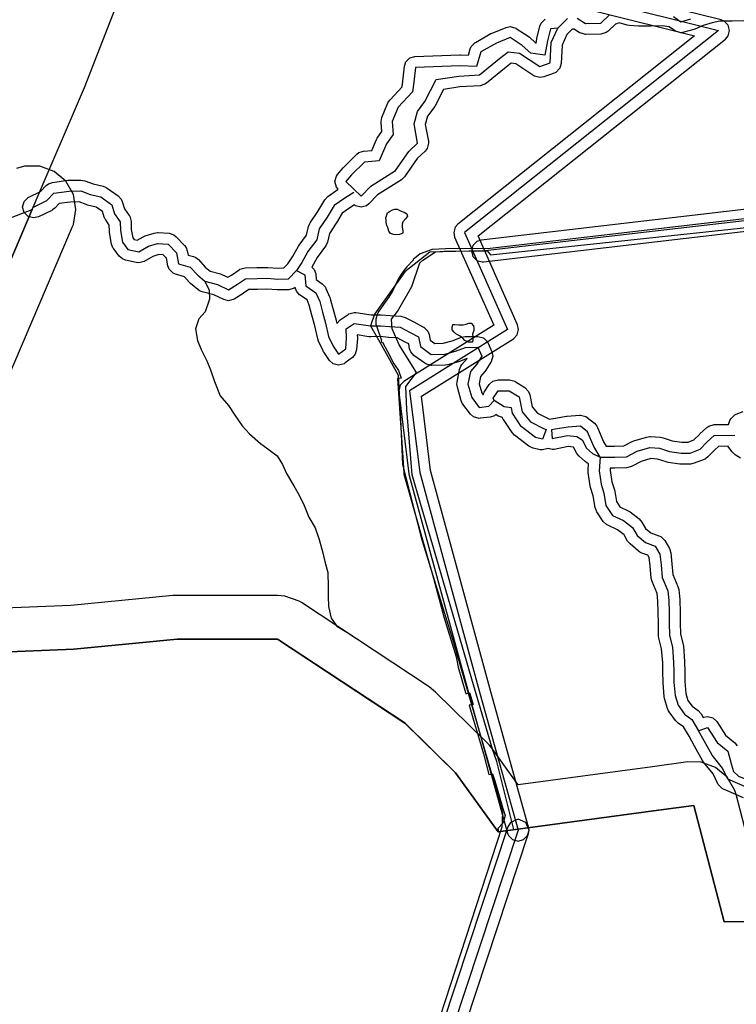
# Model space of a CAD drawing. Units: inches. Extents: x 1368795 to 1418317, y 685162 to 749260.
# Drawn here: x 1381650 to 1384924, y 734999 to 739495 of the extents above; entities that cross this region are included whole.
import ezdxf

# ---------------------------------------------------------------- set-up
doc = ezdxf.new("R2010")
doc.units = ezdxf.units.IN
doc.header["$MEASUREMENT"] = 0
for name, color, linetype in [('_драпри_ИЛЬМ', 10, 'Continuous'), ('AdmBorder', 10, 'Continuous'), ('AdmeMO', 10, 'Continuous'), ('EngProtectionZone', 10, 'Continuous'), ('Foreshore', 10, 'Continuous'), ('Hydro', 10, 'Continuous'), ('LandUse', 10, 'Continuous'), ('Pipeline', 10, 'Continuous'), ('Автомобильные дороги', 10, 'Continuous'), ('ФЗ_Сущ_РР', 10, 'Continuous')]:
    doc.layers.add(name, color=color, linetype=linetype)

# ---------------------------------------------------------------- blocks, each defined once
blk = doc.blocks.new('Материалы по обоснованию в виде карт_ACAD_FMEBLOCK1')
at = {"layer": '_драпри_ИЛЬМ'}
for points in [[(-5443.1, 7865.5), (-5542.6, 8246.8), (-5548.2, 8264.7), (-5582.9, 8324.9), (-5636.1, 8369.5), (-5701.4, 8393.3), (-5762.8, 8394.5), (-5924.2, 8372.8), (-5924.2, 8372.8), (-6537.4, 8290.2), (-6661.8, 8461.8), (-6670.5, 8473), (-6683.7, 8487.2), (-6914.9, 8714), (-6945, 8738.2), (-7528.2, 9122.3), (-7538.2, 9128.5), (-7603.5, 9152.3), (-7638.2, 9155.3), (-8096.3, 9155.3), (-8115.8, 9154.3), (-8582.1, 9108.6), (-9303.7, 9079.6)], [(-8877.1, 10128.6), (-8574.2, 10839.1), (-8570.2, 10849.1), (-8558.2, 10917.6), (-8570.2, 10986), (-8605, 11046.1), (-8658.2, 11090.8), (-8723.5, 11114.5), (-8792.9, 11114.5), (-8830.4, 11104.1)]]:
    blk.add_lwpolyline(points, dxfattribs=at)
blk = doc.blocks.new('Материалы по обоснованию в виде карт_ACAD_FMEBLOCK12')
at = {"layer": 'EngProtectionZone', "color": 216, "true_color": 0x800080}
blk.add_lwpolyline([(1439, -33.7), (-1997.5, 195.9), (-2101, 206.6), (-2106.1, 206.8), (-2111.3, 206.5), (-3727.4, 37), (-3728, 37), (-4965.8, -107.2), (-4985, -113.5), (-5003.3, -131.8), (-5010, -156.8), (-5003.3, -181.8), (-4985, -200.1), (-4960, -206.8), (-4954.3, -206.5), (-3716.7, -62.4), (-2106.1, 106.5), (-2006.9, 96.3), (-2005.1, 96.2), (1432.4, -133.5)], dxfattribs=at)
blk = doc.blocks.new('Материалы по обоснованию в виде карт_ACAD_FMEBLOCK58')
at = {"layer": 'LandUse', "color": 7}
for points in [[(-7243.2, -596.5), (-6940.3, 114.1), (-6701.6, 671.4), (-6559, 1037.9)], [(-910.1, -5240.4), (-1405.2, -5420.9), (-1891.2, -3828.9), (-1979, -3791.9), (-2053.2, -3764.1), (-2275.2, -3704), (-2441.8, -3620.7), (-2529.9, -3500.3), (-2668.7, -3509.6), (-2761.3, -3130.1), (-3779.4, -3139.4), (-3918.3, -2607.1), (-4079.6, -2628.9), (-4811.3, -2727.5), (-5005.8, -2459.1), (-5237.1, -2232.3), (-5820.4, -1848.2), (-6278.4, -1848.2), (-6750.5, -1894.4), (-7787.2, -1936.1)]]:
    blk.add_lwpolyline(points, dxfattribs=at)
blk = doc.blocks.new('Материалы по обоснованию в виде карт_ACAD_FMEBLOCK63')
at = {"layer": 'LandUse', "color": 7}
for points in [[(-8036, 11070.1), (-7892.6, 11125.7), (-8195.4, 10415.1)], [(-8739.5, 9075.5), (-7702.7, 9117.1), (-7230.6, 9163.4), (-6772.6, 9163.4), (-6189.3, 8779.3), (-5958.1, 8552.5), (-5763.6, 8284.1), (-5031.9, 8382.7), (-4870.5, 8404.4), (-4731.7, 7872.2), (-3713.5, 7881.5), (-3620.9, 7502), (-3482.1, 7511.2), (-3394.1, 7390.9), (-3227.5, 7307.6), (-3005.4, 7247.4), (-2931.3, 7219.7), (-2843.5, 7182.7), (-2357.4, 5590.6), (-1862.3, 5771.1)]]:
    blk.add_lwpolyline(points, dxfattribs=at)
blk = doc.blocks.new('Материалы по обоснованию в виде карт_ACAD_FMEBLOCK143')
at = {"layer": 'ФЗ_Сущ_РР', "color": 7}
blk.add_lwpolyline([(-3030.3, 1371.9), (-3715.3, 1293), (-4692.6, 1178.5), (-4692.8, 1179), (-4897.8, 1177.8), (-4957.3, 1174.3), (-5012.7, 1155.5), (-5044.7, 1129.5), (-5044.3, 1126.5), (-5073.2, 1095.9), (-5086.2, 1080.1), (-5101, 1059), (-5113.1, 1038.4), (-5137.6, 986.8), (-5156.9, 954.9), (-5179.7, 923.7), (-5194.6, 903), (-5201.7, 893.4), (-5209.1, 878.8), (-5212.9, 866.8), (-5215.6, 856.2), (-5215.5, 833.1), (-5195.8, 777.3), (-5190.4, 764.2), (-5188.5, 760.1), (-5191.2, 757.3), (-5188.8, 751.9), (-5185.4, 751.4), (-5162.5, 708.3), (-5133.4, 652.6), (-5128.1, 646.9), (-5111.7, 622), (-5100.1, 587.1), (-5117, 585), (-5088.9, 179.4), (-5087.1, 148.7), (-4987.4, -205.1), (-4952.4, -326.5), (-4904.8, -502.7), (-4848, -685.8), (-4839.7, -732.9), (-4805.6, -848.7), (-4803.6, -854.8), (-4786.8, -848.8), (-4771.1, -902.7), (-4788.8, -906.1), (-4769.1, -974.1), (-4742.1, -1065.4), (-4723.9, -1128.9), (-4698.5, -1222.5), (-4681.8, -1220.2), (-4671.7, -1251.9), (-4634.4, -1378.3), (-4624.3, -1409.9), (-4632.9, -1444.1), (-4657.4, -1469.9), (-4655.5, -1485), (-4584.6, -1474.5), (-4588.9, -1455.2), (-4662.9, -1163.1), (-4682.3, -1107.3), (-4776.4, -787.2), (-4929.7, -265), (-5011, 14.6), (-5048.8, 145.8), (-5073.1, 444.7), (-5078.5, 549), (-5029.9, 613.7), (-5108.2, 739.7), (-5140.5, 813), (-5144.3, 855.9), (-5115.8, 892), (-5051.3, 1005.1), (-5013.7, 1113.1), (-5000.4, 1125.5), (-4943.4, 1164.2), (-4903.2, 1167), (-4706.2, 1168.7), (-4691, 1149.5), (-3821.3, 1242.8), (-2893.9, 1342.4)], dxfattribs=at)

msp = doc.modelspace()

# ---------------------------------------------------------------- linework, layer by layer
at = {"layer": 'AdmBorder', "color": 254, "true_color": 0xe0e0e0}
for points in [[(1381404.3, 737917.8), (1381707.1, 738628.3), (1381945.8, 739185.6), (1382088.5, 739552.2)], [(1381563.7, 738572.8), (1381707.1, 738628.3), (1381404.3, 737917.8)], [(1380860.2, 736578.1), (1381897, 736619.8), (1382369.1, 736666.1), (1382827.1, 736666.1), (1383410.3, 736282), (1383641.6, 736055.2), (1383836.1, 735786.8), (1384567.8, 735885.4), (1384729.2, 735907.1), (1384868, 735374.9), (1385886.2, 735384.1), (1385978.7, 735004.6), (1386117.6, 735013.9), (1386205.6, 734893.6), (1386372.2, 734810.3), (1386594.3, 734750.1), (1386668.4, 734722.3), (1386756.2, 734685.3), (1387242.3, 733093.3), (1387737.3, 733273.8)], [(1387737.4, 733273.8), (1387242.3, 733093.3), (1386756.2, 734685.3), (1386668.4, 734722.3), (1386594.3, 734750.1), (1386372.2, 734810.3), (1386205.6, 734893.6), (1386117.6, 735013.9), (1385978.7, 735004.6), (1385886.2, 735384.1), (1384868, 735374.9), (1384729.2, 735907.1), (1384567.8, 735885.4), (1383836.1, 735786.8), (1383641.6, 736055.2), (1383410.3, 736282), (1382827.1, 736666.1), (1382369.1, 736666.1), (1381897, 736619.8), (1380860.2, 736578.1)]]:
    msp.add_lwpolyline(points, dxfattribs=at)
at = {"layer": 'AdmeMO', "color": 7}
msp.add_lwpolyline([(1381563.7, 738572.8), (1381707.1, 738628.3), (1381945.8, 739185.6), (1382088.5, 739552.2)], dxfattribs=at)
at = {"layer": 'EngProtectionZone', "color": 216, "true_color": 0x800080}
for points in [[(1384287.3, 739533), (1384732.4, 739421.7), (1383651.8, 738561.7), (1383639.6, 738547.6), (1383632.9, 738522.6), (1383637.2, 738502.3), (1383815.5, 738100.1), (1383404.9, 737843.2), (1383388.1, 737825.8), (1383381.4, 737800.8), (1383381.8, 737794.6), (1383428.5, 737421.1), (1383429.9, 737414.2), (1383705.8, 736399.7), (1383705.9, 736399.4), (1383878.9, 735780.7), (1383883.7, 735769.2), (1383902, 735750.9), (1383927, 735744.2), (1383952, 735750.9), (1383970.3, 735769.2), (1383977, 735794.2), (1383975.2, 735807.6), (1383802.2, 736426.1), (1383527.3, 737437), (1383485, 737775.4), (1383905.3, 738038.3), (1383922.1, 738055.7), (1383928.8, 738080.7), (1383924.5, 738101), (1383744.3, 738507.5), (1384873.9, 739406.5), (1384886.1, 739420.6), (1384892.8, 739445.6), (1384886.1, 739470.6), (1384867.8, 739488.9), (1384854.9, 739494.1), (1384341.1, 739622.6)], [(1383497.8, 734334.1), (1383974.5, 735778.5), (1383977, 735794.2), (1383962.4, 735829.5), (1383927, 735844.2), (1383891.7, 735829.5), (1383879.5, 735809.9), (1383402.1, 734363.2)]]:
    msp.add_lwpolyline(points, dxfattribs=at)
at = {"layer": 'Foreshore', "color": 142, "true_color": 0x00a9e6}
for points in [[(1384956.3, 735941.8), (1384865.2, 735981.1), (1384860, 735983.7), (1384841.7, 736002), (1384839.6, 736006), (1384818.8, 736051), (1384774.5, 736104.5), (1384769.8, 736111.4), (1384769.4, 736112.1), (1384733.3, 736177), (1384733.1, 736177.3), (1384708.1, 736223.1), (1384682.9, 736265.1), (1384657.9, 736283), (1384646.7, 736294.2), (1384617.2, 736334.6), (1384614.3, 736339.1), (1384609.6, 736350), (1384596.5, 736394.8), (1384594.6, 736404.7), (1384589.4, 736466), (1384589.2, 736469.3), (1384588.3, 736518.5), (1384587.6, 736557.9), (1384582.7, 736621.8), (1384570.4, 736670.7), (1384568.9, 736682), (1384567.8, 736739.3), (1384566.9, 736788.4), (1384566, 736839.4), (1384562.1, 736874.8), (1384539.2, 736929.1), (1384535.5, 736944), (1384530.3, 737001), (1384526.4, 737039), (1384520, 737050.1), (1384492.2, 737059.6), (1384483.4, 737063.6), (1384475.9, 737068.9), (1384438.3, 737101), (1384427.5, 737113.9), (1384411.3, 737141.9), (1384381.6, 737164.7), (1384336.6, 737186.2), (1384333.1, 737188), (1384316.4, 737203.6), (1384286.8, 737248.2), (1384285.2, 737250.8), (1384279.1, 737267.8), (1384270.5, 737321.3), (1384258.5, 737358.5), (1384256.7, 737366.2), (1384247.4, 737427.5), (1384246.8, 737435), (1384246.9, 737438.8), (1384249.1, 737467.2), (1384244.8, 737469.2), (1384241.3, 737471.1), (1384233.1, 737477), (1384206, 737501.1), (1384195.8, 737513.5), (1384194.4, 737516.2), (1384181.5, 737542.1), (1384179.4, 737543.4), (1384155.4, 737545.8), (1384092.2, 737532.8), (1384082.1, 737531.8), (1384063.9, 737536.7), (1384039, 737530), (1384027.4, 737531.4), (1383995.4, 737539), (1383982, 737544.4), (1383976.7, 737547.9), (1383911, 737598), (1383899.8, 737609.8), (1383859.7, 737669.6), (1383857.9, 737672.5), (1383855.8, 737678), (1383837.6, 737684.2), (1383836.1, 737685.1), (1383825.7, 737691.6), (1383818.9, 737686.1), (1383799.3, 737679.7), (1383754.2, 737674.8), (1383748.8, 737674.5), (1383723.8, 737681.2), (1383708.9, 737694.3), (1383675.2, 737738.8), (1383671.8, 737744), (1383667, 737755.2), (1383649.5, 737816.3), (1383647.5, 737830.1), (1383648.5, 737839.7), (1383659.7, 737897.3), (1383665.5, 737912.7), (1383670.7, 737920), (1383693.7, 737947.2), (1383659.2, 737934), (1383654.3, 737932.4), (1383605.2, 737919.2), (1383593.1, 737917.6), (1383531.4, 737916.5), (1383530.6, 737916.5), (1383505.6, 737923.2), (1383501.4, 737925.9), (1383451.4, 737961.9), (1383437.3, 737977.5), (1383431.6, 737992.6), (1383427.2, 738014.3), (1383410.9, 738022.9), (1383374.7, 738041.8), (1383335.8, 738044.3), (1383335, 738044.4), (1383296.3, 738047.6), (1383253.6, 738046.8), (1383252.7, 738046.8), (1383245.4, 738047.4), (1383192.5, 738055.2), (1383192.7, 738042.6), (1383192.7, 738041.7), (1383192.6, 738038.4), (1383189.4, 737989.2), (1383182.8, 737967.5), (1383170.1, 737952.9), (1383137.7, 737927.8), (1383132.1, 737924), (1383107.1, 737917.3), (1383082.1, 737924), (1383066, 737938.8), (1383040.7, 737975.2), (1383038.4, 737978.7), (1383036.6, 737982.2), (1383015.2, 738026.9), (1383011.5, 738037.7), (1382998.3, 738097.7), (1382985.4, 738145.5), (1382973.1, 738191.1), (1382962.8, 738215.4), (1382928.8, 738239.1), (1382914.2, 738255.1), (1382908.7, 738272), (1382903.8, 738268.2), (1382879.6, 738261.5), (1382830.3, 738260.7), (1382829.4, 738260.6), (1382826.2, 738260.8), (1382778.8, 738263.9), (1382735.7, 738263.1), (1382735.7, 738263.1), (1382697.4, 738262.4), (1382673.2, 738245.8), (1382671.2, 738244.5), (1382630.6, 738219.2), (1382629.2, 738218.4), (1382604.2, 738211.7), (1382582.7, 738216.5), (1382537.1, 738238.3), (1382483.7, 738252.5), (1382471.6, 738257.5), (1382464.4, 738262.5), (1382431, 738290.6), (1382426.5, 738294.9), (1382402.4, 738321), (1382362.1, 738332.5), (1382350.9, 738337.3), (1382332.6, 738355.6), (1382326.7, 738371.5), (1382320.3, 738406.1), (1382306, 738421.3), (1382285.8, 738422.6), (1382258.9, 738414.1), (1382218.6, 738391.3), (1382194, 738384.8), (1382182.7, 738386.1), (1382133.2, 738397.5), (1382119.4, 738402.9), (1382105, 738415.4), (1382079.8, 738447.8), (1382075.9, 738453.5), (1382069.9, 738470), (1382060.7, 738523.1), (1382060, 738530.7), (1382059.5, 738556.5), (1382042.9, 738580.4), (1382040.6, 738584), (1382036.3, 738593.7), (1382028.3, 738618.8), (1381999.8, 738639.3), (1381960.1, 738648.4), (1381953.6, 738650.4), (1381921.2, 738662.7), (1381880.2, 738661.9), (1381830.6, 738655.3), (1381810.4, 738634.4), (1381799.4, 738625.9), (1381796.3, 738624.2), (1381735.2, 738594.5), (1381713.3, 738589.4), (1381688.3, 738596.1), (1381670, 738614.4), (1381663.3, 738639.4), (1381670, 738664.4), (1381688.3, 738682.7), (1381691.4, 738684.4), (1381744.7, 738710.3), (1381770.8, 738737.3), (1381781.7, 738745.8), (1381800, 738752), (1381869.8, 738761.4), (1381875.6, 738761.9), (1381929, 738762.8), (1381929.9, 738762.8), (1381947.6, 738759.6), (1381985.8, 738745.1), (1382032.1, 738734.4), (1382045.8, 738729), (1382050.1, 738726.3), (1382100, 738690.3), (1382114.1, 738674.7), (1382118.4, 738665), (1382129.2, 738631.4), (1382150.3, 738601.1), (1382152.5, 738597.6), (1382159.2, 738573.5), (1382159.9, 738536.4), (1382166.3, 738499.4), (1382172.9, 738491), (1382186.3, 738487.9), (1382214.1, 738503.6), (1382223.6, 738507.8), (1382264.5, 738520.8), (1382279.6, 738523.1), (1382282.9, 738523), (1382332.3, 738519.8), (1382354, 738513.2), (1382365.5, 738504.1), (1382403.3, 738463.8), (1382410.1, 738454.6), (1382415.9, 738438.7), (1382419.4, 738420.1), (1382443.4, 738413.2), (1382454.6, 738408.5), (1382466.3, 738399.1), (1382497.8, 738365.1), (1382520.2, 738346.2), (1382567.3, 738333.7), (1382575.9, 738330.5), (1382601, 738318.6), (1382617.4, 738328.8), (1382653, 738353.3), (1382656.4, 738355.5), (1382680.5, 738362.2), (1382734, 738363.1), (1382779.2, 738363.9), (1382780, 738363.9), (1382783.3, 738363.8), (1382830.6, 738360.7), (1382857.2, 738361.1), (1382875.7, 738380.2), (1382896.2, 738412.1), (1382923.4, 738460.4), (1382923.6, 738460.9), (1382926.8, 738465.8), (1382960.7, 738511.3), (1382969.8, 738550.5), (1382975.2, 738564.2), (1382976.9, 738567), (1383012.2, 738619.7), (1383043.4, 738672.4), (1383058.1, 738688), (1383104.8, 738720.3), (1383096.9, 738730.3), (1383090.2, 738755.3), (1383096.9, 738780.3), (1383101.9, 738787.5), (1383128.1, 738818.6), (1383131.1, 738821.9), (1383189.6, 738880.3), (1383199.9, 738888.2), (1383221.1, 738894.7), (1383258.6, 738897.6), (1383280.2, 738948.2), (1383282.9, 738953.5), (1383285.7, 738957.9), (1383304.9, 738984.2), (1383301.3, 739024.9), (1383301.1, 739029.3), (1383305, 739048.6), (1383332.5, 739114.6), (1383335.4, 739120.3), (1383342.2, 739129.6), (1383397.6, 739188.5), (1383400.9, 739214.9), (1383407.9, 739282), (1383414.3, 739301.9), (1383432.6, 739320.2), (1383455.7, 739326.9), (1383661.2, 739334.5), (1383663, 739334.6), (1383664.9, 739334.5), (1383700.1, 739333.2), (1383708.5, 739361.7), (1383713.1, 739372.6), (1383731.5, 739390.9), (1383731.9, 739391.2), (1383803.1, 739431.3), (1383808.9, 739434.1), (1383872.1, 739459.8), (1383890.9, 739463.4), (1383915.9, 739456.7), (1383918.6, 739455.1), (1383972.7, 739419.2), (1383978.7, 739414.5), (1384007.1, 739388.7), (1384008.9, 739388.4), (1384012.8, 739407.8), (1384013.2, 739409.7), (1384026.6, 739465.2), (1384031.9, 739478.5), (1384050.2, 739496.8)], [(1384958.3, 739489.5), (1384904.8, 739488.5), (1384848.1, 739487.6), (1384813.7, 739480.1), (1384773, 739468.3), (1384734.9, 739452.3), (1384729.5, 739450.4), (1384684.5, 739437.3), (1384670.6, 739435.3), (1384645.6, 739442), (1384641.4, 739444.8), (1384617.9, 739461.7), (1384584.5, 739466.6), (1384535.2, 739465.7), (1384481.8, 739464.8), (1384480.9, 739464.8), (1384476.8, 739465), (1384435.6, 739468.4), (1384425.9, 739470.1), (1384389.1, 739480.7), (1384372.7, 739473.9), (1384338.8, 739442.4), (1384329.8, 739435.7), (1384305.6, 739429), (1384235.7, 739427.8), (1384234.9, 739427.8), (1384209.9, 739434.5), (1384208, 739435.6), (1384183.2, 739451.4), (1384173.5, 739451.3), (1384150, 739427.4), (1384127.9, 739378.2), (1384123.9, 739295.4), (1384117.3, 739272.8), (1384099, 739254.5), (1384091.1, 739250.9), (1384044.2, 739233.7), (1384027, 739230.6), (1384002, 739237.3), (1383999.4, 739238.9), (1383916, 739294), (1383895.7, 739296.1), (1383871.9, 739278.8), (1383782, 739204.5), (1383775.1, 739199.8), (1383753.2, 739193.2), (1383661.1, 739187.6), (1383585.9, 739175.7), (1383545.9, 739098.9), (1383544.8, 739097), (1383541.6, 739092.1), (1383513.2, 739054.2), (1383503.2, 739016.7), (1383517.2, 738939.9), (1383518, 738931), (1383511.3, 738906), (1383502, 738894.4), (1383465.6, 738860.5), (1383408.6, 738778), (1383394.1, 738764), (1383285.4, 738695.6), (1383245.2, 738654.1), (1383234.3, 738645.6), (1383209.3, 738638.9), (1383184.3, 738645.6), (1383179.5, 738649.2), (1383162.6, 738638.7), (1383123.9, 738611.9), (1383097.5, 738567.6), (1383096.1, 738565.3), (1383065.2, 738519), (1383055.8, 738478.6), (1383050.4, 738464.9), (1383047.2, 738460), (1383009, 738408.6), (1382984.6, 738365.3), (1382995.7, 738354.2), (1383002.2, 738334.2), (1383004.9, 738308), (1383031.9, 738289.1), (1383046.6, 738273.1), (1383049.3, 738267.6), (1383066.5, 738226.9), (1383068.7, 738220.5), (1383081.9, 738171.6), (1383095.2, 738122.7), (1383095.7, 738120.4), (1383098.6, 738107.4), (1383098.7, 738107.6), (1383113.6, 738123.8), (1383150.1, 738149), (1383153.5, 738151.1), (1383178.5, 738157.8), (1383185.8, 738157.3), (1383256, 738146.9), (1383297.1, 738147.6), (1383297.9, 738147.6), (1383302, 738147.4), (1383342.8, 738144.1), (1383391.8, 738140.9), (1383411.6, 738135.3), (1383457.3, 738111.5), (1383457.6, 738111.4), (1383495, 738091.5), (1383496.5, 738090.7), (1383514.8, 738072.4), (1383520.5, 738057.2), (1383525.7, 738031.6), (1383546.3, 738016.8), (1383585.2, 738017.4), (1383625.9, 738028.3), (1383668.4, 738044.6), (1383685.4, 738047.8), (1383742.9, 738048.8), (1383743.8, 738048.8), (1383768.8, 738042.1), (1383787.1, 738023.8), (1383789.8, 738018.3), (1383807, 737977.7), (1383811, 737958.2), (1383804.3, 737933.2), (1383803, 737931.1), (1383779, 737893.8), (1383775.1, 737888.6), (1383755.4, 737865.3), (1383748.9, 737832.3), (1383760.6, 737791.7), (1383767.7, 737782.3), (1383770.2, 737791.6), (1383772.1, 737794.5), (1383795.1, 737828.7), (1383811.6, 737844.1), (1383836.6, 737850.8), (1383836.7, 737850.8), (1383887.1, 737850.6), (1383911.9, 737843.9), (1383913.4, 737843.1), (1383958.1, 737815.2), (1383974.9, 737797.7), (1383980.7, 737782.5), (1383991.8, 737726.7), (1384015.8, 737698), (1384064.4, 737673.6), (1384070.5, 737670.9), (1384085.7, 737674), (1384088.2, 737674.5), (1384148.6, 737683.7), (1384151.7, 737684.1), (1384207.1, 737689.2), (1384211.6, 737689.4), (1384236.6, 737682.7), (1384243, 737678.3), (1384275.3, 737652.2), (1384287.3, 737638.3), (1384290, 737632.9), (1384317.6, 737568), (1384329.8, 737547.6), (1384368.1, 737547.7), (1384409.4, 737548.4), (1384447.9, 737568.4), (1384456.4, 737571.9), (1384513.7, 737589.3), (1384528.2, 737591.4), (1384531.8, 737591.3), (1384577.1, 737588), (1384589.7, 737585.4), (1384630.6, 737571.4), (1384675.5, 737565.3), (1384704, 737565.8), (1384730.4, 737575.9), (1384755, 737601.3), (1384757.4, 737603.6), (1384789.7, 737632.8), (1384798.2, 737639), (1384822.4, 737645.7), (1384888.3, 737646.8), (1384894.6, 737664.1), (1384898.2, 737671.9), (1384916.5, 737690.2), (1384923.2, 737693.4), (1384955.4, 737706.1)], [(1384943.4, 737492.6), (1384918.4, 737508.6), (1384905, 737521.2), (1384890.2, 737541.5), (1384887.3, 737545.9), (1384887, 737546.8), (1384842.8, 737546), (1384825.6, 737530.5), (1384794.5, 737498.4), (1384783.6, 737489.8), (1384776.4, 737486.4), (1384731.5, 737469.3), (1384714.5, 737466), (1384673.4, 737465.3), (1384672.6, 737465.3), (1384665.9, 737465.7), (1384612.3, 737473), (1384602.8, 737475.2), (1384563.4, 737488.7), (1384533.8, 737490.9), (1384489.9, 737477.6), (1384445.1, 737454.3), (1384422.9, 737448.6), (1384369.5, 737447.7), (1384368.7, 737447.7), (1384347.9, 737447.7), (1384347.1, 737436.9), (1384355, 737385.2), (1384366.8, 737348.3), (1384368.6, 737341), (1384376.1, 737294.5), (1384392.1, 737270.5), (1384429.3, 737252.7), (1384432.8, 737250.9), (1384438.3, 737247.2), (1384480, 737215.2), (1384492.8, 737200.7), (1384509.7, 737171.5), (1384533.6, 737151.1), (1384570.1, 737138.6), (1384578.9, 737134.6), (1384597.1, 737116.5), (1384618.3, 737080), (1384618.4, 737079.8), (1384624.8, 737059.9), (1384629.8, 737010.9), (1384629.9, 737010.3), (1384634.4, 736960.8), (1384657.1, 736907), (1384660.7, 736893), (1384665.7, 736848), (1384666, 736843.5), (1384666.9, 736790.2), (1384666.9, 736790.2), (1384667.8, 736741.1), (1384668.8, 736689.5), (1384680.7, 736642), (1384682, 736633.7), (1384687.4, 736564.2), (1384687.6, 736561.2), (1384688.3, 736520.3), (1384689.2, 736472.8), (1384693.8, 736418.2), (1384703.1, 736386.5), (1384722.8, 736359.5), (1384749.7, 736340.2), (1384763.3, 736325.4), (1384773, 736309.2), (1384775, 736309.9), (1384792.3, 736313), (1384817.3, 736306.3), (1384834.3, 736290.1), (1384874.6, 736227.6), (1384916.8, 736192.4), (1384928, 736179)]]:
    msp.add_lwpolyline(points, dxfattribs=at)
at = {"layer": 'Hydro', "color": 150, "true_color": 0x0099ff}
for points in [[(1384197.4, 739501.7), (1384234.9, 739477.8), (1384304.8, 739479), (1384345.2, 739516.6)], [(1384108.1, 739456.1), (1384152.2, 739500.9)], [(1384637.2, 739509.3), (1384670.6, 739485.3), (1384715.6, 739498.4)], [(1381713.3, 738639.4), (1381774.4, 738669.2), (1381806.7, 738702.5), (1381876.5, 738711.9), (1381929.9, 738712.8), (1381971.3, 738697.2), (1382020.8, 738685.7), (1382070.8, 738649.7), (1382083.9, 738609), (1382109.2, 738572.6), (1382110, 738531.6), (1382119.2, 738478.5), (1382144.4, 738446.2), (1382194, 738434.8), (1382238.8, 738460.1), (1382279.6, 738473.1), (1382329, 738469.9), (1382366.8, 738429.6), (1382375.9, 738380.6), (1382429.6, 738365.1), (1382463.2, 738328.9), (1382496.6, 738300.8), (1382554.4, 738285.4), (1382604.2, 738261.7), (1382644.8, 738287), (1382681.4, 738312.2), (1382734.8, 738313.1), (1382780, 738313.9), (1382829.4, 738310.6), (1382878.8, 738311.5), (1382915.1, 738349), (1382952.4, 738329.2), (1382957.5, 738280.1), (1383003.3, 738248.1), (1383020.5, 738207.5), (1383033.7, 738158.6), (1383046.9, 738109.6), (1383060.4, 738048.4), (1383081.7, 738003.7), (1383107.1, 737967.3), (1383139.5, 737992.5), (1383142.7, 738041.7), (1383142, 738082.6), (1383178.5, 738107.8), (1383252.7, 738096.8), (1383297.9, 738097.6), (1383339.1, 738094.2), (1383388.5, 738091), (1383434.2, 738067.2), (1383471.5, 738047.4), (1383480.6, 738002.5), (1383530.6, 737966.5), (1383592.2, 737967.5), (1383641.3, 737980.7), (1383686.2, 737997.8), (1383743.8, 737998.8), (1383761, 737958.2), (1383737, 737920.9), (1383708.8, 737887.7), (1383697.5, 737830.1), (1383715.1, 737769), (1383748.8, 737724.5), (1383793.9, 737729.4), (1383817.9, 737755.4)], [(1383175.8, 738705.8), (1383135.2, 738680.5), (1383086.4, 738646.9), (1383054.5, 738593.1), (1383018.5, 738539.2), (1383007.1, 738489.9), (1382966.9, 738435.9), (1382939.1, 738386.3), (1382915.1, 738349)], [(1382496.6, 738300.8), (1382515.8, 738260.2), (1382516.6, 738219.2), (1382497.1, 738161.5), (1382468.9, 738128.3), (1382453.3, 738082.9), (1382462.5, 738029.9), (1382479.6, 737989.2), (1382505.3, 737936.4), (1382522.5, 737895.7), (1382539.9, 737842.8), (1382565.7, 737777.7), (1382603.5, 737733.3), (1382633.1, 737688.8), (1382666.9, 737640.2), (1382700.5, 737603.9), (1382750.6, 737559.7), (1382783.9, 737535.7), (1382825.6, 737503.7), (1382851.1, 737463.2), (1382868.2, 737422.5), (1382902.2, 737365.8), (1382927.7, 737321.2), (1382949, 737276.5), (1382970.6, 737223.6), (1383000.2, 737175), (1383017.6, 737122), (1383035.2, 737060.9), (1383044.2, 737020.1), (1383057.4, 736971.2), (1383058.6, 736905.7), (1383059.4, 736860.6), (1383060.2, 736815.6), (1383073.5, 736762.6), (1383098.9, 736726.1), (1383144.6, 736698.3), (1383169.6, 736682.3)], [(1384301.6, 737497.6), (1384368.6, 737497.7), (1384422.1, 737498.6), (1384470.9, 737524.1), (1384528.2, 737541.4), (1384573.5, 737538.1), (1384619, 737522.5), (1384672.6, 737515.3), (1384713.7, 737516), (1384758.6, 737533.1), (1384790.9, 737566.5), (1384823.2, 737595.7), (1384917.8, 737597.3)], [(1384301.6, 737497.6), (1384296.8, 737435), (1384306.1, 737373.7), (1384319.2, 737333), (1384328.5, 737275.8), (1384358.1, 737231.3), (1384407.8, 737207.6), (1384449.5, 737175.5), (1384470.8, 737139), (1384508.4, 737106.9), (1384553.9, 737091.3), (1384575.1, 737054.8), (1384580.1, 737005.8), (1384585.3, 736948.5), (1384611, 736887.5), (1384616, 736842.6), (1384616.9, 736789.3), (1384617.8, 736740.2), (1384618.9, 736682.9), (1384632.2, 736629.9), (1384637.6, 736560.3), (1384638.3, 736519.4), (1384639.2, 736470.2), (1384644.4, 736408.9), (1384657.6, 736364.1), (1384687.1, 736323.6), (1384720.4, 736299.6), (1384751.4, 736247.9)]]:
    msp.add_lwpolyline(points, dxfattribs=at)
for points in [[(1383140.2, 738755.3), (1383209.3, 738688.9), (1383253.7, 738734.8), (1383367.5, 738806.4), (1383427.6, 738893.4), (1383468, 738931), (1383452, 739018.8), (1383467.4, 739076.4), (1383501.5, 739122), (1383553.2, 739221.2), (1383655.7, 739237.3), (1383750.1, 739243.1), (1383841.3, 739318.4), (1383881.9, 739347.8), (1383933.3, 739342.5), (1384027, 739280.6), (1384074, 739297.8), (1384078.4, 739390.1), (1384108.1, 739456.1), (1384075.2, 739453.5), (1384061.8, 739398), (1384048.7, 739332.2), (1383984.8, 739341.3), (1383945, 739377.5), (1383890.9, 739413.4), (1383827.7, 739387.8), (1383756.5, 739347.6), (1383737.1, 739281.8), (1383663, 739284.6), (1383457.6, 739276.9), (1383450.6, 739209.2), (1383445.2, 739166.1), (1383378.7, 739095.3), (1383351.1, 739029.3), (1383356.3, 738970), (1383326.2, 738928.5), (1383292.7, 738850.1), (1383224.9, 738844.9), (1383166.4, 738786.5)], [(1383330.4, 738613.2), (1383339.6, 738619.5), (1383352.8, 738626.9), (1383364, 738629.2), (1383374.3, 738629.3), (1383383.7, 738624.4), (1383395.1, 738619.5), (1383406.4, 738616.6), (1383418.9, 738608.6), (1383421.2, 738597.4), (1383412.1, 738586), (1383401.1, 738572.5), (1383397.2, 738561.1), (1383397.4, 738546.8), (1383399.7, 738531.5), (1383401, 738520.2), (1383385.7, 738513.8), (1383368.2, 738512.5), (1383357.9, 738514.4), (1383343.4, 738519.2), (1383336.1, 738529.4), (1383331.6, 738545.7), (1383327.4, 738555.8), (1383324, 738569.1), (1383323.8, 738579.3), (1383322.6, 738590.6)], [(1383638.3, 738103.5), (1383656.9, 738100.8), (1383675.4, 738101.1), (1383689.7, 738104.4), (1383701.9, 738108.7), (1383713.3, 738108.9), (1383723.8, 738096.8), (1383725, 738085.6), (1383724.1, 738075.3), (1383719.3, 738058.8), (1383719.5, 738048.6), (1383720.8, 738035.3), (1383718.9, 738023), (1383700.5, 738021.6), (1383683.9, 738029.5), (1383674.4, 738040.6), (1383661.9, 738049.6), (1383642.2, 738060.6), (1383634.8, 738068.6), (1383626.4, 738078.7), (1383626.2, 738090), (1383629.1, 738103.3)], [(1383813.5, 737766.6), (1383836.6, 737800.8), (1383886.9, 737800.6), (1383931.6, 737772.7), (1383945.2, 737704.4), (1383984.1, 737657.9), (1384043.2, 737628.2), (1384054.6, 737623.3), (1384039, 737580), (1384007, 737587.7), (1383941.3, 737637.7), (1383901.2, 737697.5), (1383896.6, 737723), (1383862.6, 737727.5), (1383817.9, 737755.4)], [(1384079.3, 737621.7), (1384082.1, 737581.8), (1384152.8, 737596.4), (1384196, 737592), (1384219.9, 737577), (1384239.1, 737538.5), (1384266.3, 737514.4), (1384301.6, 737497.6), (1384272.9, 737545.2), (1384243.9, 737613.3), (1384211.6, 737639.4), (1384156.2, 737634.3), (1384095.7, 737625.1)], [(1384792.3, 736263), (1384836.7, 736194.1), (1384884.7, 736154), (1384902.3, 736092.9), (1384911.1, 736062.3), (1384934.1, 736040.2), (1385060.4, 735989.1), (1385042.4, 735960.1), (1384976.2, 735987.7), (1384885, 736027), (1384861.4, 736077.8), (1384813.1, 736136.4), (1384777, 736201.3), (1384751.4, 736247.9)]]:
    msp.add_lwpolyline(points, close=True, dxfattribs=at)
at = {"layer": 'Pipeline', "color": 136, "true_color": 0x008080}
for points in [[(1385683.2, 743919.5), (1385606.8, 743376.2), (1385445.5, 742043.3), (1385122.9, 741007.7), (1384163.6, 740150.2), (1384299.5, 739581.5), (1384842.8, 739445.6), (1383682.9, 738522.6), (1383878.8, 738080.7), (1383431.4, 737800.8), (1383478.1, 737427.3), (1383754, 736412.8), (1383927, 735794.2)], [(1383927, 735794.2), (1383449.6, 734347.5), (1383243.4, 733447.5), (1383091.3, 732744), (1383059.9, 732037.3), (1383042.4, 731987.1), (1383121.7, 731268.9)]]:
    msp.add_lwpolyline(points, dxfattribs=at)
at = {"layer": 'Автомобильные дороги', "color": 7}
for points in [[(1383763.5, 738438.9), (1385001.3, 738583), (1386617.4, 738752.5), (1386721.8, 738741.7), (1390159.3, 738512.1)], [(1383763.5, 738438.9), (1383523.1, 738433.6), (1383410.2, 738342.9), (1383270.6, 738150.4), (1383252.7, 738096.8), (1383301.8, 738011.6), (1383379.1, 737871.1), (1383391.3, 737638.5), (1383399.2, 737464.4), (1383484.8, 737130), (1383631.9, 736650.2), (1383803.3, 736057.6), (1383856, 735874), (1383852.4, 735807.4), (1383710.9, 735374.1), (1383453.3, 734584.7), (1383396.8, 734372.2), (1383294.1, 733725.7)]]:
    msp.add_lwpolyline(points, dxfattribs=at)

# ---------------------------------------------------------------- block references
at = {"layer": '_драпри_ИЛЬМ'}
msp.add_blockref('Материалы по обоснованию в виде карт_ACAD_FMEBLOCK1', (1390465.3, 727710.8), dxfattribs=at)
at = {"layer": 'EngProtectionZone', "color": 216, "true_color": 0x800080}
msp.add_blockref('Материалы по обоснованию в виде карт_ACAD_FMEBLOCK12', (1388723.6, 738595.7), dxfattribs=at)
at = {"layer": 'LandUse', "color": 7}
for name, p in [('Материалы по обоснованию в виде карт_ACAD_FMEBLOCK58', (1388647.5, 738514.2)), ('Материалы по обоснованию в виде карт_ACAD_FMEBLOCK63', (1389599.7, 727502.7))]:
    msp.add_blockref(name, p, dxfattribs=at)
at = {"layer": 'ФЗ_Сущ_РР', "color": 7}
msp.add_blockref('Материалы по обоснованию в виде карт_ACAD_FMEBLOCK143', (1388492.4, 737270.9), dxfattribs=at)

doc.saveas('drawing.dxf')
